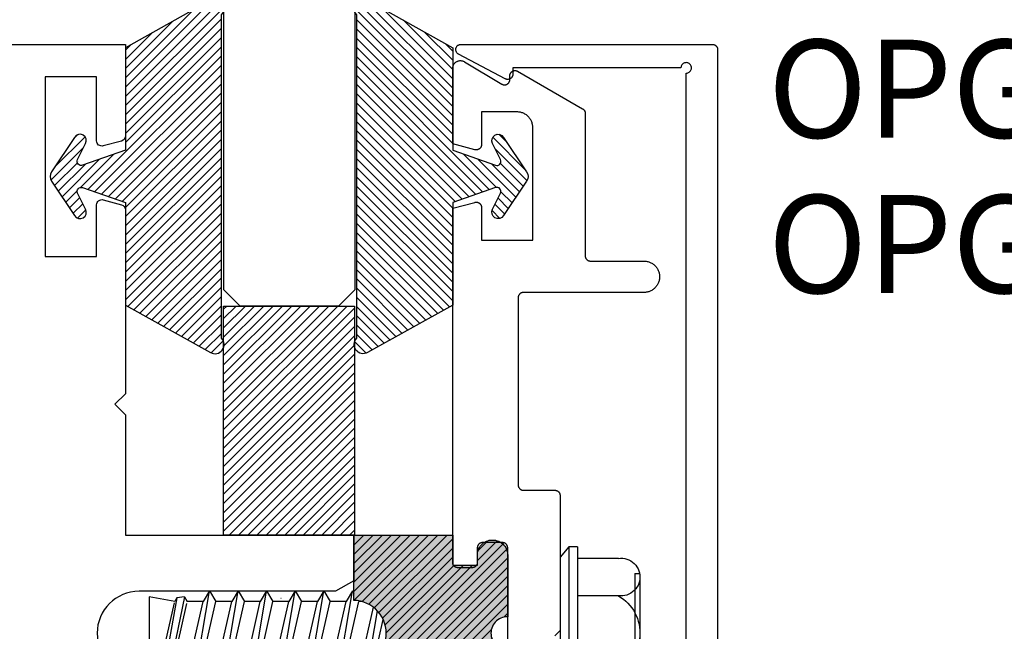
# Model space of a CAD drawing. Units: inches. Extents: x 0 to 154, y 0 to 43.
# Drawn here: x 9 to 11, y 29 to 30 of the extents above; entities that cross this region are included whole.
import ezdxf

# ---------------------------------------------------------------- set-up
doc = ezdxf.new("R2010")
doc.units = ezdxf.units.IN
doc.header["$LTSCALE"] = 0.5
doc.header["$MEASUREMENT"] = 0
for name, color, linetype in [('Arcadia-Profile', 6, 'Continuous'), ('Arcadia-Shade', 8, 'Continuous'), ('Arcadia-Text', 3, 'Continuous')]:
    doc.layers.add(name, color=color, linetype=linetype)
doc.styles.get("Standard").update_dxf_attribs({"font": 'ARIALN.TTF'})

# ---------------------------------------------------------------- blocks, each defined once
blk = doc.blocks.new('OPG1986IP')
at = {"layer": 'Arcadia-Profile', "lineweight": -3}
blk.add_hatch(color=256, dxfattribs=at).paths.add_polyline_path([(-0.4324, -0.014), (-0.4274, -0.0098), (-0.4219, -0.0063), (-0.4161, -0.0033), (-0.4101, -0.0009), (-0.4039, 0.0008), (-0.4039, 0.0008), (-0.3974, 0.0019), (-0.3909, 0.0023), (-0.3909, 0.1273), (-0.5799, 0.1273), (-0.5799, 0.0698), (-0.6269, 0.0698), (-0.6269, 0.0888), (-0.627, 0.0918), (-0.6275, 0.0948), (-0.6283, 0.0977), (-0.6294, 0.1006), (-0.6308, 0.1033), (-0.6324, 0.1058), (-0.6343, 0.1082), (-0.6365, 0.1103), (-0.6388, 0.1122), (-0.6414, 0.1139), (-0.6441, 0.1153), (-0.6469, 0.1163), (-0.6498, 0.1171), (-0.6528, 0.1176), (-0.6559, 0.1178), (-0.6589, 0.1176), (-0.6619, 0.1171), (-0.6648, 0.1163), (-0.6677, 0.1153), (-0.6704, 0.1139), (-0.6729, 0.1122), (-0.6753, 0.1103), (-0.6774, 0.1082), (-0.6793, 0.1058), (-0.681, 0.1033), (-0.6824, 0.1006), (-0.6835, 0.0977), (-0.6842, 0.0948), (-0.6847, 0.0918), (-0.6849, 0.0888), (-0.6849, -0.0292), (-0.6816, -0.0293), (-0.6783, -0.0297), (-0.6751, -0.0305), (-0.6719, -0.0316), (-0.669, -0.033), (-0.6661, -0.0348), (-0.6635, -0.0368), (-0.6612, -0.0391), (-0.659, -0.0417), (-0.6572, -0.0444), (-0.6557, -0.0474), (-0.6545, -0.0505), (-0.6536, -0.0537), (-0.6531, -0.0569), (-0.6529, -0.0602), (-0.6531, -0.0635), (-0.6536, -0.0668), (-0.6545, -0.07), (-0.6557, -0.0731), (-0.6572, -0.076), (-0.659, -0.0788), (-0.6612, -0.0813), (-0.6635, -0.0836), (-0.6661, -0.0857), (-0.669, -0.0874), (-0.6719, -0.0889), (-0.6751, -0.09), (-0.6783, -0.0907), (-0.6816, -0.0912), (-0.6849, -0.0912), (-0.6849, -0.2092), (-0.6847, -0.2123), (-0.6842, -0.2153), (-0.6835, -0.2182), (-0.6824, -0.221), (-0.681, -0.2237), (-0.6793, -0.2263), (-0.6774, -0.2286), (-0.6753, -0.2308), (-0.6729, -0.2327), (-0.6704, -0.2343), (-0.6677, -0.2357), (-0.6648, -0.2368), (-0.6619, -0.2376), (-0.6589, -0.2381), (-0.6559, -0.2382), (-0.6528, -0.2381), (-0.6498, -0.2376), (-0.6469, -0.2368), (-0.6441, -0.2357), (-0.6414, -0.2343), (-0.6388, -0.2327), (-0.6365, -0.2308), (-0.6343, -0.2286), (-0.6324, -0.2263), (-0.6308, -0.2237), (-0.6294, -0.221), (-0.6283, -0.2182), (-0.6275, -0.2153), (-0.627, -0.2123), (-0.6269, -0.2092), (-0.6269, -0.1902), (-0.5799, -0.1902), (-0.5799, -0.2469), (-0.579, -0.2477), (-0.3909, -0.2477), (-0.3909, -0.123), (-0.3912, -0.1227), (-0.3974, -0.1223), (-0.4038, -0.1213), (-0.4101, -0.1195), (-0.4161, -0.1172), (-0.4219, -0.1142), (-0.4284, -0.1099), (-0.4283, -0.1098), (-0.4324, -0.1065), (-0.437, -0.1019), (-0.4411, -0.0968), (-0.4446, -0.0913), (-0.4472, -0.0862), (-0.4472, -0.0863), (-0.4498, -0.0794), (-0.4515, -0.0732), (-0.4525, -0.0667), (-0.4529, -0.0602), (-0.4525, -0.0537), (-0.4515, -0.0473), (-0.4498, -0.041), (-0.4475, -0.0349), (-0.4446, -0.0291), (-0.4411, -0.0237), (-0.437, -0.0186)])
at = {"layer": 'Arcadia-Shade', "lineweight": -3}
h = blk.add_hatch(dxfattribs=at)
h.set_pattern_fill('ANSI31', color=256, scale=0.1, style=0)
h.set_pattern_definition([(45, (-30.979591, 80.587372), (-0.0088388348, 0.0088388348), [])])
h.paths.add_polyline_path([(-0.4324, -0.014), (-0.4274, -0.0098), (-0.4219, -0.0063), (-0.4161, -0.0033), (-0.4101, -0.0009), (-0.4039, 0.0008), (-0.4039, 0.0008), (-0.3974, 0.0019), (-0.3909, 0.0023), (-0.3909, 0.1273), (-0.5799, 0.1273), (-0.5799, 0.0698), (-0.6269, 0.0698), (-0.6269, 0.0888), (-0.627, 0.0918), (-0.6275, 0.0948), (-0.6283, 0.0977), (-0.6294, 0.1006), (-0.6308, 0.1033), (-0.6324, 0.1058), (-0.6343, 0.1082), (-0.6365, 0.1103), (-0.6388, 0.1122), (-0.6414, 0.1139), (-0.6441, 0.1153), (-0.6469, 0.1163), (-0.6498, 0.1171), (-0.6528, 0.1176), (-0.6559, 0.1178), (-0.6589, 0.1176), (-0.6619, 0.1171), (-0.6648, 0.1163), (-0.6677, 0.1153), (-0.6704, 0.1139), (-0.6729, 0.1122), (-0.6753, 0.1103), (-0.6774, 0.1082), (-0.6793, 0.1058), (-0.681, 0.1033), (-0.6824, 0.1006), (-0.6835, 0.0977), (-0.6842, 0.0948), (-0.6847, 0.0918), (-0.6849, 0.0888), (-0.6849, -0.0292), (-0.6816, -0.0293), (-0.6783, -0.0297), (-0.6751, -0.0305), (-0.6719, -0.0316), (-0.669, -0.033), (-0.6661, -0.0348), (-0.6635, -0.0368), (-0.6612, -0.0391), (-0.659, -0.0417), (-0.6572, -0.0444), (-0.6557, -0.0474), (-0.6545, -0.0505), (-0.6536, -0.0537), (-0.6531, -0.0569), (-0.6529, -0.0602), (-0.6531, -0.0635), (-0.6536, -0.0668), (-0.6545, -0.07), (-0.6557, -0.0731), (-0.6572, -0.076), (-0.659, -0.0788), (-0.6612, -0.0813), (-0.6635, -0.0836), (-0.6661, -0.0857), (-0.669, -0.0874), (-0.6719, -0.0889), (-0.6751, -0.09), (-0.6783, -0.0907), (-0.6816, -0.0912), (-0.6849, -0.0912), (-0.6849, -0.2092), (-0.6847, -0.2123), (-0.6842, -0.2153), (-0.6835, -0.2182), (-0.6824, -0.221), (-0.681, -0.2237), (-0.6793, -0.2263), (-0.6774, -0.2286), (-0.6753, -0.2308), (-0.6729, -0.2327), (-0.6704, -0.2343), (-0.6677, -0.2357), (-0.6648, -0.2368), (-0.6619, -0.2376), (-0.6589, -0.2381), (-0.6559, -0.2382), (-0.6528, -0.2381), (-0.6498, -0.2376), (-0.6469, -0.2368), (-0.6441, -0.2357), (-0.6414, -0.2343), (-0.6388, -0.2327), (-0.6365, -0.2308), (-0.6343, -0.2286), (-0.6324, -0.2263), (-0.6308, -0.2237), (-0.6294, -0.221), (-0.6283, -0.2182), (-0.6275, -0.2153), (-0.627, -0.2123), (-0.6269, -0.2092), (-0.6269, -0.1902), (-0.5799, -0.1902), (-0.5799, -0.2469), (-0.579, -0.2477), (-0.3909, -0.2477), (-0.3909, -0.123), (-0.3912, -0.1227), (-0.3974, -0.1223), (-0.4038, -0.1213), (-0.4101, -0.1195), (-0.4161, -0.1172), (-0.4219, -0.1142), (-0.4284, -0.1099), (-0.4283, -0.1098), (-0.4324, -0.1065), (-0.437, -0.1019), (-0.4411, -0.0968), (-0.4446, -0.0913), (-0.4472, -0.0862), (-0.4472, -0.0863), (-0.4498, -0.0794), (-0.4515, -0.0732), (-0.4525, -0.0667), (-0.4529, -0.0602), (-0.4525, -0.0537), (-0.4515, -0.0473), (-0.4498, -0.041), (-0.4475, -0.0349), (-0.4446, -0.0291), (-0.4411, -0.0237), (-0.437, -0.0186)])
at = {"layer": 'Arcadia-Profile'}
blk.add_lwpolyline([(-0.6269, -0.1902), (-0.6269, -0.2092), (-0.627, -0.2123), (-0.6275, -0.2153), (-0.6283, -0.2182), (-0.6294, -0.221), (-0.6308, -0.2237), (-0.6324, -0.2263), (-0.6343, -0.2286), (-0.6365, -0.2308), (-0.6388, -0.2327), (-0.6414, -0.2343), (-0.6441, -0.2357), (-0.6469, -0.2368), (-0.6498, -0.2376), (-0.6528, -0.2381), (-0.6559, -0.2382), (-0.6589, -0.2381), (-0.6619, -0.2376), (-0.6648, -0.2368), (-0.6677, -0.2357), (-0.6704, -0.2343), (-0.6729, -0.2327), (-0.6753, -0.2308), (-0.6774, -0.2286), (-0.6793, -0.2263), (-0.681, -0.2237), (-0.6824, -0.221), (-0.6835, -0.2182), (-0.6842, -0.2153), (-0.6847, -0.2123), (-0.6849, -0.2092), (-0.6849, -0.0912), (-0.6816, -0.0912), (-0.6783, -0.0907), (-0.6751, -0.09), (-0.6719, -0.0889), (-0.669, -0.0874), (-0.6661, -0.0857), (-0.6635, -0.0836), (-0.6612, -0.0813), (-0.659, -0.0788), (-0.6572, -0.076), (-0.6557, -0.0731), (-0.6545, -0.07), (-0.6536, -0.0668), (-0.6531, -0.0635), (-0.6529, -0.0602), (-0.6531, -0.0569), (-0.6536, -0.0537), (-0.6545, -0.0505), (-0.6557, -0.0474), (-0.6572, -0.0444), (-0.659, -0.0417), (-0.6612, -0.0391), (-0.6635, -0.0368), (-0.6661, -0.0348), (-0.669, -0.033), (-0.6719, -0.0316), (-0.6751, -0.0305), (-0.6783, -0.0297), (-0.6816, -0.0293), (-0.6849, -0.0292), (-0.6849, 0.0888), (-0.6847, 0.0918), (-0.6842, 0.0948), (-0.6835, 0.0977), (-0.6824, 0.1006), (-0.681, 0.1033), (-0.6793, 0.1058), (-0.6774, 0.1082), (-0.6753, 0.1103), (-0.6729, 0.1122), (-0.6704, 0.1139), (-0.6677, 0.1153), (-0.6648, 0.1163), (-0.6619, 0.1171), (-0.6589, 0.1176), (-0.6559, 0.1178), (-0.6528, 0.1176), (-0.6498, 0.1171), (-0.6469, 0.1163), (-0.6441, 0.1153), (-0.6414, 0.1139), (-0.6388, 0.1122), (-0.6365, 0.1103), (-0.6343, 0.1082), (-0.6324, 0.1058), (-0.6308, 0.1033), (-0.6294, 0.1006), (-0.6283, 0.0977), (-0.6275, 0.0948), (-0.627, 0.0918), (-0.6269, 0.0888), (-0.6269, 0.0698), (-0.5799, 0.0698), (-0.5799, 0.1273), (-0.3909, 0.1273), (-0.3909, 0.0023), (-0.3974, 0.0019), (-0.4038, 0.0008), (-0.4101, -0.0009), (-0.4161, -0.0033), (-0.4219, -0.0063), (-0.4274, -0.0098), (-0.4324, -0.014), (-0.437, -0.0186), (-0.4411, -0.0237), (-0.4446, -0.0291), (-0.4475, -0.0349), (-0.4498, -0.041), (-0.4515, -0.0473), (-0.4525, -0.0537), (-0.4529, -0.0602), (-0.4525, -0.0667), (-0.4515, -0.0732), (-0.4498, -0.0794), (-0.4475, -0.0855), (-0.4446, -0.0913), (-0.4411, -0.0968), (-0.437, -0.1019), (-0.4324, -0.1065), (-0.4274, -0.1106), (-0.4219, -0.1142), (-0.4161, -0.1172), (-0.4101, -0.1195), (-0.4038, -0.1213), (-0.3974, -0.1223), (-0.3909, -0.1227), (-0.3909, -0.2477), (-0.5799, -0.2477), (-0.5799, -0.1902)], close=True, dxfattribs=at)
blk.add_lwpolyline([(-0.6269, -0.1902), (-0.6269, -0.2092), (-0.627, -0.2123), (-0.6275, -0.2153), (-0.6283, -0.2182), (-0.6294, -0.221), (-0.6308, -0.2237), (-0.6324, -0.2263), (-0.6343, -0.2286), (-0.6365, -0.2308), (-0.6388, -0.2327), (-0.6414, -0.2343), (-0.6441, -0.2357), (-0.6469, -0.2368), (-0.6498, -0.2376), (-0.6528, -0.2381), (-0.6559, -0.2382), (-0.6589, -0.2381), (-0.6619, -0.2376), (-0.6648, -0.2368), (-0.6677, -0.2357), (-0.6704, -0.2343), (-0.6729, -0.2327), (-0.6753, -0.2308), (-0.6774, -0.2286), (-0.6793, -0.2263), (-0.681, -0.2237), (-0.6824, -0.221), (-0.6835, -0.2182), (-0.6842, -0.2153), (-0.6847, -0.2123), (-0.6849, -0.2092), (-0.6849, -0.0912), (-0.6816, -0.0912), (-0.6783, -0.0907), (-0.6751, -0.09), (-0.6719, -0.0889), (-0.669, -0.0874), (-0.6661, -0.0857), (-0.6635, -0.0836), (-0.6612, -0.0813), (-0.659, -0.0788), (-0.6572, -0.076), (-0.6557, -0.0731), (-0.6545, -0.07), (-0.6536, -0.0668), (-0.6531, -0.0635), (-0.6529, -0.0602), (-0.6531, -0.0569), (-0.6536, -0.0537), (-0.6545, -0.0505), (-0.6557, -0.0474), (-0.6572, -0.0444), (-0.659, -0.0417), (-0.6612, -0.0391), (-0.6635, -0.0368), (-0.6661, -0.0348), (-0.669, -0.033), (-0.6719, -0.0316), (-0.6751, -0.0305), (-0.6783, -0.0297), (-0.6816, -0.0293), (-0.6849, -0.0292), (-0.6849, 0.0888), (-0.6847, 0.0918), (-0.6842, 0.0948), (-0.6835, 0.0977), (-0.6824, 0.1006), (-0.681, 0.1033), (-0.6793, 0.1058), (-0.6774, 0.1082), (-0.6753, 0.1103), (-0.6729, 0.1122), (-0.6704, 0.1139), (-0.6677, 0.1153), (-0.6648, 0.1163), (-0.6619, 0.1171), (-0.6589, 0.1176), (-0.6559, 0.1178), (-0.6528, 0.1176), (-0.6498, 0.1171), (-0.6469, 0.1163), (-0.6441, 0.1153), (-0.6414, 0.1139), (-0.6388, 0.1122), (-0.6365, 0.1103), (-0.6343, 0.1082), (-0.6324, 0.1058), (-0.6308, 0.1033), (-0.6294, 0.1006), (-0.6283, 0.0977), (-0.6275, 0.0948), (-0.627, 0.0918), (-0.6269, 0.0888), (-0.6269, 0.0698), (-0.5799, 0.0698), (-0.5799, 0.1273), (-0.3909, 0.1273), (-0.3909, 0.0023), (-0.3974, 0.0019), (-0.4038, 0.0008), (-0.4101, -0.0009), (-0.4161, -0.0033), (-0.4219, -0.0063), (-0.4274, -0.0098), (-0.4324, -0.014), (-0.437, -0.0186), (-0.4411, -0.0237), (-0.4446, -0.0291), (-0.4475, -0.0349), (-0.4498, -0.041), (-0.4515, -0.0473), (-0.4525, -0.0537), (-0.4529, -0.0602), (-0.4525, -0.0667), (-0.4515, -0.0732), (-0.4498, -0.0794), (-0.4475, -0.0855), (-0.4446, -0.0913), (-0.4411, -0.0968), (-0.437, -0.1019), (-0.4324, -0.1065), (-0.4274, -0.1106), (-0.4219, -0.1142), (-0.4161, -0.1172), (-0.4101, -0.1195), (-0.4038, -0.1213), (-0.3974, -0.1223), (-0.3909, -0.1227), (-0.3909, -0.2477), (-0.5799, -0.2477), (-0.5799, -0.1902)], close=True, dxfattribs=at)
at = {"layer": 'Arcadia-Profile', "extrusion": (0, -1.22461e-16, -1)}
for points in [[(0.818, -0.2252), (0.818, 0.1048)], [(0.818, 0.1048), (0.8015, 0.1048)], [(0.818, -0.2252), (0.818, 0.1048)], [(0.818, 0.1048), (0.8015, 0.1048)], [(0.8015, -0.2252), (0.8015, 0.1048)], [(0.8015, 0.1048), (0.785, 0.0851)], [(0.8015, -0.2252), (0.8015, 0.1048)], [(0.8015, 0.1048), (0.785, 0.0851)], [(0.8964, 0.0112), (0.9005, 0.0109), (0.9046, 0.011), (0.9086, 0.0116), (0.9126, 0.0127), (0.9164, 0.0142), (0.9201, 0.0161), (0.9235, 0.0184), (0.9266, 0.0211), (0.9293, 0.0241), (0.9317, 0.0275), (0.9338, 0.0311), (0.9354, 0.0348), (0.9365, 0.0388), (0.9372, 0.0428), (0.9375, 0.0469), (0.9372, 0.051), (0.9365, 0.0551), (0.9354, 0.059), (0.9338, 0.0628), (0.9317, 0.0664), (0.9293, 0.0697), (0.9266, 0.0728), (0.9235, 0.0755), (0.9201, 0.0778), (0.9164, 0.0797), (0.9126, 0.0812), (0.9086, 0.0823), (0.9046, 0.0829), (0.9005, 0.083), (0.8964, 0.0827)], [(0.8964, 0.0112), (0.9005, 0.0109), (0.9046, 0.011), (0.9086, 0.0116), (0.9126, 0.0127), (0.9164, 0.0142), (0.9201, 0.0161), (0.9235, 0.0184), (0.9266, 0.0211), (0.9293, 0.0241), (0.9317, 0.0275), (0.9338, 0.0311), (0.9354, 0.0348), (0.9365, 0.0388), (0.9372, 0.0428), (0.9375, 0.0469), (0.9372, 0.051), (0.9365, 0.0551), (0.9354, 0.059), (0.9338, 0.0628), (0.9317, 0.0664), (0.9293, 0.0697), (0.9266, 0.0728), (0.9235, 0.0755), (0.9201, 0.0778), (0.9164, 0.0797), (0.9126, 0.0812), (0.9086, 0.0823), (0.9046, 0.0829), (0.9005, 0.083), (0.8964, 0.0827)], [(0.8964, 0.0827), (0.818, 0.0827)], [(0.8964, 0.0827), (0.818, 0.0827)], [(0.785, -0.2056), (0.785, 0.0851)], [(0.785, -0.2056), (0.785, 0.0851)], [(0.9276, 0.0536), (0.9375, 0.0536)], [(0.9276, 0.0536), (0.9375, 0.0536)], [(0.9375, -0.1674), (0.9375, 0.0469)], [(0.9375, -0.1674), (0.9375, 0.0469)], [(0.9276, -0.1741), (0.9276, 0.0536)], [(0.9276, -0.1741), (0.9276, 0.0536)], [(0.361, 0.0209), (0.3883, -0.1414)], [(0.361, 0.0209), (0.3883, -0.1414)], [(0.361, 0.0209), (0.3731, 0)], [(0.361, 0.0209), (0.3731, 0)], [(0.361, 0.0209), (0.3489, 0)], [(0.361, 0.0209), (0.3489, 0)], [(0.3065, 0.0209), (0.3337, -0.1414)], [(0.3065, 0.0209), (0.3337, -0.1414)], [(0.3065, 0.0209), (0.3186, 0)], [(0.3065, 0.0209), (0.3186, 0)], [(0.3065, 0.0209), (0.2944, 0)], [(0.3065, 0.0209), (0.2944, 0)], [(0.2519, 0.0209), (0.2792, -0.1414)], [(0.2519, 0.0209), (0.2792, -0.1414)], [(0.2519, 0.0209), (0.264, 0)], [(0.2519, 0.0209), (0.264, 0)], [(0.2519, 0.0209), (0.2398, 0)], [(0.2519, 0.0209), (0.2398, 0)], [(0.1973, 0.0209), (0.2246, -0.1414)], [(0.1973, 0.0209), (0.2246, -0.1414)], [(0.1973, 0.0209), (0.2094, 0)], [(0.1973, 0.0209), (0.2094, 0)], [(0.1973, 0.0209), (0.1853, 0)], [(0.1973, 0.0209), (0.1853, 0)], [(0.1428, 0.0209), (0.1701, -0.1414)], [(0.1428, 0.0209), (0.1701, -0.1414)], [(0.1428, 0.0209), (0.1549, 0)], [(0.1428, 0.0209), (0.1549, 0)], [(0.1428, 0.0209), (0.1307, 0)], [(0.1428, 0.0209), (0.1307, 0)], [(0.0882, 0.0209), (0.1155, -0.1414)], [(0.0882, 0.0209), (0.1155, -0.1414)], [(0.0882, 0.0209), (0.1003, 0)], [(0.0882, 0.0209), (0.1003, 0)], [(0.0882, 0.0209), (0.0761, 0)], [(0.0882, 0.0209), (0.0761, 0)], [(0.8964, -0.1317), (0.9012, -0.1286), (0.9059, -0.1252), (0.9103, -0.1215), (0.9144, -0.1175), (0.9182, -0.1132), (0.9218, -0.1087), (0.925, -0.1039), (0.9278, -0.0989), (0.9304, -0.0937), (0.9325, -0.0884), (0.9343, -0.0829), (0.9357, -0.0774), (0.9367, -0.0717), (0.9373, -0.066), (0.9375, -0.0602), (0.9373, -0.0545), (0.9367, -0.0488), (0.9357, -0.0431), (0.9343, -0.0375), (0.9325, -0.032), (0.9304, -0.0267), (0.9278, -0.0215), (0.925, -0.0166), (0.9218, -0.0118), (0.9182, -0.0072), (0.9144, -0.003), (0.9103, 0.001), (0.9059, 0.0048), (0.9012, 0.0082), (0.8964, 0.0112)], [(0.8964, -0.1317), (0.9012, -0.1286), (0.9059, -0.1252), (0.9103, -0.1215), (0.9144, -0.1175), (0.9182, -0.1132), (0.9218, -0.1087), (0.925, -0.1039), (0.9278, -0.0989), (0.9304, -0.0937), (0.9325, -0.0884), (0.9343, -0.0829), (0.9357, -0.0774), (0.9367, -0.0717), (0.9373, -0.066), (0.9375, -0.0602), (0.9373, -0.0545), (0.9367, -0.0488), (0.9357, -0.0431), (0.9343, -0.0375), (0.9325, -0.032), (0.9304, -0.0267), (0.9278, -0.0215), (0.925, -0.0166), (0.9218, -0.0118), (0.9182, -0.0072), (0.9144, -0.003), (0.9103, 0.001), (0.9059, 0.0048), (0.9012, 0.0082), (0.8964, 0.0112)], [(0.8964, 0.0112), (0.818, 0.0112)], [(0.8964, 0.0112), (0.818, 0.0112)], [(0.4035, 0), (0.4284, -0.1099)], [(0.4035, 0), (0.4284, -0.1099)], [(0.4039, 0.0008), (0.4035, 0)], [(0.4039, 0.0008), (0.4035, 0)], [(0.4035, 0), (0.3731, 0)], [(0.4035, 0), (0.3731, 0)], [(0.3731, 0), (0.4004, -0.1205)], [(0.3731, 0), (0.4004, -0.1205)], [(0.3489, 0), (0.3762, -0.1205)], [(0.3489, 0), (0.3762, -0.1205)], [(0.3489, 0), (0.3186, 0)], [(0.3489, 0), (0.3186, 0)], [(0.3186, 0), (0.3458, -0.1205)], [(0.3186, 0), (0.3458, -0.1205)], [(0.2944, 0), (0.3216, -0.1205)], [(0.2944, 0), (0.3216, -0.1205)], [(0.2944, 0), (0.264, 0)], [(0.2944, 0), (0.264, 0)], [(0.264, 0), (0.2913, -0.1205)], [(0.264, 0), (0.2913, -0.1205)], [(0.2398, 0), (0.2671, -0.1205)], [(0.2398, 0), (0.2671, -0.1205)], [(0.2398, 0), (0.2094, 0)], [(0.2398, 0), (0.2094, 0)], [(0.2094, 0), (0.2367, -0.1205)], [(0.2094, 0), (0.2367, -0.1205)], [(0.1853, 0), (0.2125, -0.1205)], [(0.1853, 0), (0.2125, -0.1205)], [(0.1853, 0), (0.1549, 0)], [(0.1853, 0), (0.1549, 0)], [(0.1549, 0), (0.1822, -0.1205)], [(0.1549, 0), (0.1822, -0.1205)], [(0.1307, 0), (0.158, -0.1205)], [(0.1307, 0), (0.158, -0.1205)], [(0.1307, 0), (0.1003, 0)], [(0.1307, 0), (0.1003, 0)], [(0.1003, 0), (0.1276, -0.1205)], [(0.1003, 0), (0.1276, -0.1205)], [(0.0761, 0), (0.1034, -0.1205)], [(0.0761, 0), (0.1034, -0.1205)], [(0.0761, 0), (0.0458, 0)], [(0.0761, 0), (0.0458, 0)], [(0.0676, -0.1298), (0.0385, 0.0127)], [(0.0676, -0.1298), (0.0385, 0.0127)], [(0.0531, -0.1278), (0.0281, 0.0112)], [(0.0531, -0.1278), (0.0281, 0.0112)], [(0.0216, 0), (0.0484, -0.1183)], [(0.0216, 0), (0.0484, -0.1183)], [(0.0385, 0.0127), (0.0458, 0)], [(0.0385, 0.0127), (0.0458, 0)], [(0.0385, 0.0127), (0.0281, 0.0112)], [(0.0385, 0.0127), (0.0281, 0.0112)], [(0.0281, 0.0112), (0.0216, 0)], [(0.0281, 0.0112), (0.0216, 0)], [(0.0216, 0), (0, 0)], [(0.0216, 0), (0, 0)], [(0, -0.1297), (0, 0)], [(0, -0.1297), (0, 0)], [(0.4304, -0.0123), (0.4472, -0.0863)], [(0.4304, -0.0123), (0.4472, -0.0863)], [(0.42, -0.0052), (0.4363, -0.1026)], [(0.42, -0.0052), (0.4363, -0.1026)], [(0.0458, 0), (0.0722, -0.1168)], [(0.0458, 0), (0.0722, -0.1168)], [(0.8964, -0.2031), (0.9005, -0.2035), (0.9046, -0.2033), (0.9086, -0.2027), (0.9126, -0.2017), (0.9164, -0.2002), (0.9201, -0.1983), (0.9235, -0.1959), (0.9266, -0.1932), (0.9293, -0.1902), (0.9317, -0.1869), (0.9338, -0.1833), (0.9354, -0.1795), (0.9365, -0.1756), (0.9372, -0.1715), (0.9375, -0.1674), (0.9372, -0.1633), (0.9365, -0.1592), (0.9354, -0.1553), (0.9338, -0.1515), (0.9317, -0.1479), (0.9293, -0.1446), (0.9266, -0.1416), (0.9235, -0.1389), (0.9201, -0.1365), (0.9164, -0.1346), (0.9126, -0.1331), (0.9086, -0.1321), (0.9046, -0.1315), (0.9005, -0.1313), (0.8964, -0.1317)], [(0.8964, -0.2031), (0.9005, -0.2035), (0.9046, -0.2033), (0.9086, -0.2027), (0.9126, -0.2017), (0.9164, -0.2002), (0.9201, -0.1983), (0.9235, -0.1959), (0.9266, -0.1932), (0.9293, -0.1902), (0.9317, -0.1869), (0.9338, -0.1833), (0.9354, -0.1795), (0.9365, -0.1756), (0.9372, -0.1715), (0.9375, -0.1674), (0.9372, -0.1633), (0.9365, -0.1592), (0.9354, -0.1553), (0.9338, -0.1515), (0.9317, -0.1479), (0.9293, -0.1446), (0.9266, -0.1416), (0.9235, -0.1389), (0.9201, -0.1365), (0.9164, -0.1346), (0.9126, -0.1331), (0.9086, -0.1321), (0.9046, -0.1315), (0.9005, -0.1313), (0.8964, -0.1317)], [(0.4071, -0.1205), (0.4004, -0.1205)], [(0.4071, -0.1205), (0.4004, -0.1205)], [(0.3911, -0.1227), (0.3909, -0.123)], [(0.3911, -0.1227), (0.3909, -0.123)], [(0.3883, -0.1414), (0.3762, -0.1205)], [(0.3883, -0.1414), (0.3762, -0.1205)], [(0.3762, -0.1205), (0.3458, -0.1205)], [(0.3762, -0.1205), (0.3458, -0.1205)], [(0.3337, -0.1414), (0.3458, -0.1205)], [(0.3337, -0.1414), (0.3458, -0.1205)], [(0.3337, -0.1414), (0.3216, -0.1205)], [(0.3337, -0.1414), (0.3216, -0.1205)], [(0.3216, -0.1205), (0.2913, -0.1205)], [(0.3216, -0.1205), (0.2913, -0.1205)], [(0.2792, -0.1414), (0.2913, -0.1205)], [(0.2792, -0.1414), (0.2913, -0.1205)], [(0.2792, -0.1414), (0.2671, -0.1205)], [(0.2792, -0.1414), (0.2671, -0.1205)], [(0.2671, -0.1205), (0.2367, -0.1205)], [(0.2671, -0.1205), (0.2367, -0.1205)], [(0.2521, -0.1266), (0.2519, -0.1266)], [(0.2521, -0.1266), (0.2519, -0.1266)], [(0.2246, -0.1414), (0.2367, -0.1205)], [(0.2246, -0.1414), (0.2367, -0.1205)], [(0.2246, -0.1414), (0.2125, -0.1205)], [(0.2246, -0.1414), (0.2125, -0.1205)], [(0.2125, -0.1205), (0.1822, -0.1205)], [(0.2125, -0.1205), (0.1822, -0.1205)], [(0.1701, -0.1414), (0.1822, -0.1205)], [(0.1701, -0.1414), (0.1822, -0.1205)], [(0.1701, -0.1414), (0.158, -0.1205)], [(0.1701, -0.1414), (0.158, -0.1205)], [(0.158, -0.1205), (0.1276, -0.1205)], [(0.158, -0.1205), (0.1276, -0.1205)], [(0.1155, -0.1414), (0.1276, -0.1205)], [(0.1155, -0.1414), (0.1276, -0.1205)], [(0.1155, -0.1414), (0.1034, -0.1205)], [(0.1155, -0.1414), (0.1034, -0.1205)], [(0.1034, -0.1205), (0.0731, -0.1205)], [(0.1034, -0.1205), (0.0731, -0.1205)], [(0.0676, -0.1298), (0.0731, -0.1205)], [(0.0676, -0.1298), (0.0731, -0.1205)], [(0.0676, -0.1298), (0.0729, -0.1207)], [(0.0676, -0.1298), (0.0729, -0.1207)], [(0.0676, -0.1298), (0.0531, -0.1278)], [(0.0676, -0.1298), (0.0531, -0.1278)], [(0.0531, -0.1278), (0.049, -0.1206)], [(0.0531, -0.1278), (0.049, -0.1206)], [(0.049, -0.1206), (0, -0.1297)], [(0.049, -0.1206), (0, -0.1297)], [(0.8964, -0.1317), (0.818, -0.1317)], [(0.8964, -0.1317), (0.818, -0.1317)], [(0.3883, -0.1414), (0.3909, -0.1369)], [(0.3883, -0.1414), (0.3909, -0.1369)], [(0.9276, -0.1741), (0.9375, -0.1741)], [(0.9276, -0.1741), (0.9375, -0.1741)], [(0.8964, -0.2031), (0.818, -0.2031)], [(0.8964, -0.2031), (0.818, -0.2031)], [(0.8015, -0.2252), (0.785, -0.2056)], [(0.8015, -0.2252), (0.785, -0.2056)], [(0.818, -0.2252), (0.8015, -0.2252)], [(0.818, -0.2252), (0.8015, -0.2252)]]:
    blk.add_lwpolyline(points, dxfattribs=at)
at = {"layer": 'Arcadia-Profile'}
blk.add_lwpolyline([(-0.5799, -0.2469), (-0.579, -0.2477)], dxfattribs=at)
blk.add_lwpolyline([(-0.5799, -0.2469), (-0.579, -0.2477)], dxfattribs=at)
blk = doc.blocks.new('OPG1985')
at = {"layer": 'Arcadia-Shade'}
h = blk.add_hatch(dxfattribs=at)
h.set_pattern_fill('ANSI31', color=256, scale=0.1, style=0)
edge = h.paths.add_edge_path()
edge.add_line((0.2776, 0.282), (0.2625, 0.2514))
edge.add_arc((0.2728, 0.2454), 0.012, 149.9342, 329.9342)
edge.add_line((0.2832, 0.2394), (0.3274, 0.3054))
edge.add_arc((0.3144, 0.3141), 0.0156, 326.1593, 393.8407)
edge.add_line((0.3274, 0.3228), (0.2832, 0.3888))
edge.add_arc((0.2728, 0.3828), 0.012, 30.066, 210.066)
edge.add_line((0.2625, 0.3768), (0.2776, 0.3462))
edge.add_arc((0.2706, 0.3427), 0.00781, -109.3531, 26.2913, ccw=False)
edge.add_line((0.268, 0.3354), (0.1862, 0.3641))
edge.add_line((0.1862, 0.3641), (0.1862, 0.5601))
edge.add_line((0.1862, 0.5601), (0.0237, 0.6506))
edge.add_arc((0.0152, 0.6355), 0.0174, 60.8849, 225.4024)
edge.add_line((0.003, 0.6231), (0.003, 0.0051))
edge.add_arc((0.0152, -0.0073), 0.0174, 134.5976, 299.1151)
edge.add_line((0.0237, -0.0225), (0.1862, 0.0681))
edge.add_line((0.1862, 0.0681), (0.1862, 0.2641))
edge.add_line((0.1862, 0.2641), (0.268, 0.2928))
edge.add_arc((0.2706, 0.2854), 0.00781, -26.2913, 109.3532, ccw=False)
at = {"layer": 'Arcadia-Profile'}
blk.add_lwpolyline([(0.2776, 0.282), (0.2625, 0.2514, 1), (0.2832, 0.2394), (0.3274, 0.3054, 0.304211), (0.3274, 0.3228), (0.2832, 0.3888, 1), (0.2625, 0.3768), (0.2776, 0.3462, -0.672253), (0.268, 0.3354), (0.1862, 0.3641), (0.1862, 0.5601), (0.0237, 0.6506, 0.873259), (0.003, 0.6231), (0.003, 0.0051, 0.873259), (0.0237, -0.0225), (0.1862, 0.0681), (0.1862, 0.2641), (0.268, 0.2928, -0.672254)], format="xyb", close=True, dxfattribs=at)
blk = doc.blocks.new('*U24')
at = {"layer": 'Arcadia-Profile'}
for p, q in [((0, 0.0312), (0, 1.1697)), ((0.25, 1.1697), (0.25, 0.0312)), ((0.0312, 0), (0, 0.0312)), ((0.25, 0.0312), (0.2188, 0)), ((0.2188, 0), (0.0312, 0))]:
    blk.add_line(p, q, dxfattribs=at)
blk = doc.blocks.new('*U23')
at = {"layer": 'Arcadia-Shade', "lineweight": -3}
h = blk.add_hatch(dxfattribs=at)
h.set_pattern_fill('ANSI31', color=256, scale=0.1, style=0)
h.set_pattern_definition([(45, (-123.72779, -543.177079), (-0.00883883476, 0.00883883476), [])])
h.paths.add_polyline_path([(0, 0.4375), (0.25, 0.4375), (0.25, 0), (0, 0)])
at = {"layer": 'Arcadia-Profile', "lineweight": -3}
blk.add_lwpolyline([(0, 0.4375), (0.25, 0.4375), (0.25, 0), (0, 0)], close=True, dxfattribs=at)

msp = doc.modelspace()

# ---------------------------------------------------------------- linework, layer by layer
at = {"layer": 'Arcadia-Profile'}
msp.add_lwpolyline([(4.18888, 30.32577), (9.31388, 30.32577), (9.31388, 30.15089, -0.3394543), (9.30647, 30.14123), (9.27147, 30.13185, -0.4931454), (9.25888, 30.14151), (9.25888, 30.26377), (9.16088, 30.26377), (9.16088, 29.92077), (9.25888, 29.92077), (9.25888, 30.01925, -0.4931454), (9.27147, 30.02891), (9.30647, 30.01953, -0.3394543), (9.31388, 30.00987), (9.31388, 29.65827), (9.29388, 29.63827), (9.31388, 29.61827), (9.31388, 29.38827), (9.74988, 29.38827), (9.74988, 29.30077), (9.71524, 29.28077), (9.33988, 29.28077, 1), (9.33988, 29.12077)], format="xyb", dxfattribs=at)
for points in [[(10.38478, 28.13096), (10.38478, 30.27096), (10.38634, 30.27109), (10.38787, 30.27145), (10.38932, 30.27205), (10.39066, 30.27287), (10.39185, 30.27389), (10.39287, 30.27508), (10.39369, 30.27642), (10.39429, 30.27787), (10.39466, 30.2794), (10.39478, 30.28096), (10.39466, 30.28253), (10.39429, 30.28405), (10.39369, 30.2855), (10.39287, 30.28684), (10.39185, 30.28803), (10.39066, 30.28905), (10.38932, 30.28987), (10.38787, 30.29047), (10.38634, 30.29084), (10.38478, 30.29096), (10.38322, 30.29084), (10.38169, 30.29047), (10.38024, 30.28987), (10.3789, 30.28905), (10.37771, 30.28803), (10.37669, 30.28684), (10.37587, 30.2855), (10.37527, 30.28405), (10.3749, 30.28253), (10.37478, 30.28096), (10.05378, 30.28096), (10.05378, 30.26896), (10.05376, 30.26828), (10.05369, 30.2676), (10.05357, 30.26692), (10.05341, 30.26625), (10.0532, 30.2656), (10.05295, 30.26496), (10.05265, 30.26435), (10.05231, 30.26375), (10.05194, 30.26318), (10.05152, 30.26263), (10.05107, 30.26212), (10.05058, 30.26163), (10.05006, 30.26118), (10.04952, 30.26077), (10.04894, 30.2604), (10.04834, 30.26006), (10.04772, 30.25977), (10.04708, 30.25952), (10.04643, 30.25932), (10.04576, 30.25916), (10.04509, 30.25905), (10.04441, 30.25898), (10.04372, 30.25896), (10.04304, 30.25899), (10.04235, 30.25906), (10.04168, 30.25919), (10.04101, 30.25935), (10.04036, 30.25956), (10.03973, 30.25982), (10.03911, 30.26012), (9.95011, 30.30712), (9.94935, 30.30757), (9.94863, 30.30808), (9.94795, 30.30866), (9.94733, 30.30929), (9.94677, 30.30997), (9.94627, 30.3107), (9.94584, 30.31148), (9.94548, 30.31228), (9.94519, 30.31312), (9.94498, 30.31398), (9.94484, 30.31485), (9.94478, 30.31574), (9.9448, 30.31662), (9.9449, 30.3175), (9.94507, 30.31837), (9.94532, 30.31922), (9.94565, 30.32004), (9.94605, 30.32083), (9.94651, 30.32158), (9.94704, 30.32229), (9.94763, 30.32295), (9.94828, 30.32356), (9.94897, 30.3241), (9.94972, 30.32458), (9.9505, 30.325), (9.95131, 30.32534), (9.95216, 30.32561), (9.95302, 30.32581), (9.9539, 30.32592), (9.95478, 30.32596), (10.43478, 30.32596), (10.4353, 30.32595), (10.43583, 30.32591), (10.43634, 30.32584), (10.43686, 30.32574), (10.43737, 30.32562), (10.43787, 30.32547), (10.43836, 30.3253), (10.43885, 30.3251), (10.43932, 30.32487), (10.43978, 30.32462), (10.44023, 30.32435), (10.44066, 30.32405), (10.44107, 30.32373), (10.44147, 30.32339), (10.44185, 30.32303), (10.44221, 30.32265), (10.44255, 30.32226), (10.44287, 30.32184), (10.44317, 30.32141), (10.44344, 30.32096), (10.44369, 30.3205), (10.44392, 30.32003), (10.44412, 30.31955), (10.44429, 30.31905), (10.44444, 30.31855), (10.44456, 30.31804), (10.44466, 30.31753), (10.44473, 30.31701), (10.44477, 30.31649), (10.44478, 30.31596), (10.44478, 28.08596)], [(10.04388, 29.02783), (10.04388, 29.36383), (10.04387, 29.36435), (10.04383, 29.36488), (10.04376, 29.36539), (10.04367, 29.36591), (10.04354, 29.36642), (10.0434, 29.36692), (10.04322, 29.36741), (10.04302, 29.3679), (10.04279, 29.36837), (10.04255, 29.36883), (10.04227, 29.36928), (10.04198, 29.36971), (10.04166, 29.37012), (10.04132, 29.37052), (10.04096, 29.3709), (10.04058, 29.37126), (10.04018, 29.3716), (10.03976, 29.37192), (10.03933, 29.37222), (10.03888, 29.37249), (10.03842, 29.37274), (10.03795, 29.37297), (10.03747, 29.37317), (10.03698, 29.37334), (10.03647, 29.37349), (10.03596, 29.37361), (10.03545, 29.37371), (10.03493, 29.37378), (10.03441, 29.37382), (10.03388, 29.37383), (9.99588, 29.37383), (9.99536, 29.37382), (9.99484, 29.37378), (9.99432, 29.37371), (9.99381, 29.37361), (9.9933, 29.37349), (9.99279, 29.37334), (9.9923, 29.37317), (9.99182, 29.37297), (9.99134, 29.37274), (9.99088, 29.37249), (9.99044, 29.37222), (9.99001, 29.37192), (9.98959, 29.3716), (9.98919, 29.37126), (9.98881, 29.3709), (9.98845, 29.37052), (9.98811, 29.37012), (9.98779, 29.36971), (9.9875, 29.36928), (9.98722, 29.36883), (9.98697, 29.36837), (9.98675, 29.3679), (9.98655, 29.36741), (9.98637, 29.36692), (9.98623, 29.36642), (9.9861, 29.36591), (9.98601, 29.36539), (9.98594, 29.36488), (9.9859, 29.36435), (9.98588, 29.36383), (9.98588, 29.33583), (9.98587, 29.33531), (9.98583, 29.33478), (9.98576, 29.33427), (9.98567, 29.33375), (9.98554, 29.33324), (9.9854, 29.33274), (9.98522, 29.33225), (9.98502, 29.33176), (9.98479, 29.33129), (9.98455, 29.33083), (9.98427, 29.33038), (9.98398, 29.32995), (9.98366, 29.32954), (9.98332, 29.32914), (9.98296, 29.32876), (9.98258, 29.3284), (9.98218, 29.32806), (9.98176, 29.32774), (9.98133, 29.32744), (9.98088, 29.32717), (9.98042, 29.32692), (9.97995, 29.32669), (9.97947, 29.32649), (9.97898, 29.32632), (9.97847, 29.32617), (9.97796, 29.32605), (9.97745, 29.32595), (9.97693, 29.32588), (9.97641, 29.32584), (9.97588, 29.32583), (9.94888, 29.32583), (9.94836, 29.32584), (9.94784, 29.32588), (9.94732, 29.32595), (9.94681, 29.32605), (9.9463, 29.32617), (9.94579, 29.32632), (9.9453, 29.32649), (9.94482, 29.32669), (9.94434, 29.32692), (9.94388, 29.32717), (9.94344, 29.32744), (9.94301, 29.32774), (9.94259, 29.32806), (9.94219, 29.3284), (9.94181, 29.32876), (9.94145, 29.32914), (9.94111, 29.32954), (9.94079, 29.32995), (9.9405, 29.33038), (9.94022, 29.33083), (9.93997, 29.33129), (9.93975, 29.33176), (9.93955, 29.33225), (9.93937, 29.33274), (9.93923, 29.33324), (9.9391, 29.33375), (9.93901, 29.33427), (9.93894, 29.33478), (9.9389, 29.33531), (9.93888, 29.33583), (9.93888, 30.01263), (9.9813, 30.02399), (9.98189, 30.02413), (9.98249, 30.02423), (9.9831, 30.0243), (9.98371, 30.02433), (9.98432, 30.02432), (9.98493, 30.02428), (9.98554, 30.02419), (9.98613, 30.02407), (9.98673, 30.02392), (9.98731, 30.02373), (9.98787, 30.0235), (9.98842, 30.02324), (9.98896, 30.02295), (9.98948, 30.02262), (9.98997, 30.02226), (9.99045, 30.02188), (9.99089, 30.02146), (9.99132, 30.02102), (9.99171, 30.02056), (9.99208, 30.02007), (9.99241, 30.01956), (9.99271, 30.01902), (9.99298, 30.01848), (9.99322, 30.01791), (9.99342, 30.01734), (9.99359, 30.01675), (9.99372, 30.01615), (9.99381, 30.01555), (9.99387, 30.01494), (9.99388, 30.01433), (9.99388, 29.95183), (10.09188, 29.95183), (10.09188, 30.16683), (10.09184, 30.1684), (10.09172, 30.16997), (10.09152, 30.17152), (10.09123, 30.17307), (10.09086, 30.17459), (10.09042, 30.1761), (10.08989, 30.17758), (10.08929, 30.17903), (10.08862, 30.18045), (10.08787, 30.18183), (10.08704, 30.18317), (10.08616, 30.18446), (10.0852, 30.18571), (10.08418, 30.1869), (10.0831, 30.18804), (10.08196, 30.18912), (10.08076, 30.19014), (10.07952, 30.1911), (10.07822, 30.19199), (10.07688, 30.19281), (10.0755, 30.19356), (10.07409, 30.19424), (10.07264, 30.19484), (10.07116, 30.19536), (10.06965, 30.19581), (10.06812, 30.19617), (10.06658, 30.19646), (10.06502, 30.19667), (10.06345, 30.19679), (10.06188, 30.19683), (9.99388, 30.19683), (9.99388, 30.13433), (9.99387, 30.13372), (9.99381, 30.13311), (9.99372, 30.13251), (9.99359, 30.13191), (9.99342, 30.13132), (9.99322, 30.13075), (9.99298, 30.13018), (9.99271, 30.12964), (9.99241, 30.12911), (9.99208, 30.12859), (9.99171, 30.1281), (9.99132, 30.12764), (9.99089, 30.1272), (9.99045, 30.12678), (9.98997, 30.1264), (9.98948, 30.12604), (9.98896, 30.12571), (9.98842, 30.12542), (9.98787, 30.12516), (9.98731, 30.12493), (9.98673, 30.12474), (9.98613, 30.12459), (9.98554, 30.12447), (9.98493, 30.12438), (9.98432, 30.12434), (9.98371, 30.12433), (9.9831, 30.12436), (9.98249, 30.12443), (9.98189, 30.12453), (9.9813, 30.12467), (9.93888, 30.13604), (9.93888, 30.27983), (9.93892, 30.28089), (9.93903, 30.28193), (9.93922, 30.28297), (9.93948, 30.284), (9.9398, 30.285), (9.9402, 30.28598), (9.94067, 30.28693), (9.9412, 30.28784), (9.9418, 30.28871), (9.94245, 30.28954), (9.94316, 30.29032), (9.94393, 30.29105), (9.94474, 30.29172), (9.9456, 30.29233), (9.9465, 30.29289), (9.94744, 30.29337), (9.9484, 30.29379), (9.9494, 30.29414), (9.95042, 30.29442), (9.95145, 30.29463), (9.9525, 30.29477), (9.95355, 30.29483), (9.95461, 30.29481), (9.95566, 30.29472), (9.9567, 30.29456), (9.95773, 30.29433), (9.95874, 30.29402), (9.95973, 30.29364), (9.96069, 30.2932), (9.96161, 30.29269), (10.03273, 30.24995), (10.03335, 30.24961), (10.03399, 30.24931), (10.03465, 30.24906), (10.03532, 30.24886), (10.03601, 30.2487), (10.0367, 30.24859), (10.0374, 30.24854), (10.03811, 30.24853), (10.03881, 30.24857), (10.03951, 30.24866), (10.0402, 30.24879), (10.04088, 30.24898), (10.04154, 30.24922), (10.04218, 30.2495), (10.04281, 30.24982), (10.04341, 30.25019), (10.04398, 30.2506), (10.04452, 30.25105), (10.04503, 30.25153), (10.04551, 30.25205), (10.04594, 30.2526), (10.04634, 30.25319), (10.0467, 30.25379), (10.04701, 30.25442), (10.04727, 30.25508), (10.04749, 30.25574), (10.04766, 30.25643), (10.04779, 30.25712), (10.04786, 30.25782), (10.04788, 30.25852), (10.04788, 30.26583), (10.04791, 30.26653), (10.04798, 30.26722), (10.0481, 30.26791), (10.04827, 30.26859), (10.04849, 30.26925), (10.04875, 30.2699), (10.04906, 30.27052), (10.0494, 30.27113), (10.04979, 30.27171), (10.05022, 30.27226), (10.05069, 30.27278), (10.05119, 30.27326), (10.05173, 30.27371), (10.05229, 30.27412), (10.05288, 30.27449), (10.0535, 30.27482), (10.05414, 30.2751), (10.05479, 30.27534), (10.05547, 30.27553), (10.05615, 30.27568), (10.05684, 30.27578), (10.05754, 30.27582), (10.05823, 30.27582), (10.05893, 30.27578), (10.05962, 30.27568), (10.0603, 30.27553), (10.06098, 30.27534), (10.06163, 30.2751), (10.06227, 30.27482), (10.06288, 30.27449), (10.18688, 30.2029), (10.18718, 30.20272), (10.18748, 30.20253), (10.18776, 30.20233), (10.18804, 30.20212), (10.18831, 30.2019), (10.18858, 30.20167), (10.18883, 30.20143), (10.18908, 30.20119), (10.18932, 30.20093), (10.18955, 30.20067), (10.18976, 30.2004), (10.18998, 30.20012), (10.19018, 30.19983), (10.19037, 30.19954), (10.19055, 30.19924), (10.19071, 30.19893), (10.19087, 30.19862), (10.19102, 30.19831), (10.19116, 30.19798), (10.19128, 30.19766), (10.1914, 30.19733), (10.1915, 30.197), (10.19159, 30.19666), (10.19167, 30.19632), (10.19173, 30.19598), (10.19179, 30.19563), (10.19183, 30.19528), (10.19186, 30.19494), (10.19188, 30.19459), (10.19188, 30.19424), (10.19188, 29.92183), (10.1919, 29.92131), (10.19194, 29.92078), (10.19201, 29.92027), (10.1921, 29.91975), (10.19223, 29.91924), (10.19237, 29.91874), (10.19255, 29.91825), (10.19275, 29.91776), (10.19297, 29.91729), (10.19322, 29.91683), (10.1935, 29.91638), (10.19379, 29.91595), (10.19411, 29.91554), (10.19445, 29.91514), (10.19481, 29.91476), (10.19519, 29.9144), (10.19559, 29.91406), (10.19601, 29.91374), (10.19644, 29.91344), (10.19688, 29.91317), (10.19734, 29.91292), (10.19782, 29.91269), (10.1983, 29.91249), (10.19879, 29.91232), (10.1993, 29.91217), (10.19981, 29.91205), (10.20032, 29.91195), (10.20084, 29.91188), (10.20136, 29.91184), (10.20188, 29.91183), (10.30388, 29.91183), (10.30545, 29.91179), (10.30702, 29.91167), (10.30858, 29.91146), (10.31012, 29.91117), (10.31165, 29.91081), (10.31316, 29.91036), (10.31464, 29.90984), (10.31609, 29.90924), (10.3175, 29.90856), (10.31888, 29.90781), (10.32022, 29.90699), (10.32152, 29.9061), (10.32276, 29.90514), (10.32396, 29.90412), (10.3251, 29.90304), (10.32618, 29.9019), (10.3272, 29.90071), (10.32816, 29.89946), (10.32904, 29.89817), (10.32987, 29.89683), (10.33062, 29.89545), (10.33129, 29.89403), (10.33189, 29.89258), (10.33242, 29.8911), (10.33286, 29.88959), (10.33323, 29.88807), (10.33352, 29.88652), (10.33372, 29.88497), (10.33384, 29.8834), (10.33388, 29.88183), (10.33384, 29.88026), (10.33372, 29.87869), (10.33352, 29.87714), (10.33323, 29.87559), (10.33286, 29.87407), (10.33242, 29.87256), (10.33189, 29.87108), (10.33129, 29.86963), (10.33062, 29.86821), (10.32987, 29.86683), (10.32904, 29.86549), (10.32816, 29.8642), (10.3272, 29.86295), (10.32618, 29.86176), (10.3251, 29.86062), (10.32396, 29.85954), (10.32276, 29.85852), (10.32152, 29.85756), (10.32022, 29.85667), (10.31888, 29.85585), (10.3175, 29.8551), (10.31609, 29.85442), (10.31464, 29.85382), (10.31316, 29.8533), (10.31165, 29.85285), (10.31012, 29.85249), (10.30858, 29.8522), (10.30702, 29.85199), (10.30545, 29.85187), (10.30388, 29.85183), (10.07388, 29.85183), (10.07336, 29.85182), (10.07284, 29.85178), (10.07232, 29.85171), (10.07181, 29.85161), (10.0713, 29.85149), (10.07079, 29.85134), (10.0703, 29.85117), (10.06982, 29.85097), (10.06934, 29.85074), (10.06888, 29.85049), (10.06844, 29.85022), (10.06801, 29.84992), (10.06759, 29.8496), (10.06719, 29.84926), (10.06681, 29.8489), (10.06645, 29.84852), (10.06611, 29.84812), (10.06579, 29.84771), (10.0655, 29.84728), (10.06522, 29.84683), (10.06497, 29.84637), (10.06475, 29.8459), (10.06455, 29.84541), (10.06437, 29.84492), (10.06423, 29.84442), (10.0641, 29.84391), (10.06401, 29.84339), (10.06394, 29.84288), (10.0639, 29.84235), (10.06388, 29.84183), (10.06388, 29.48383), (10.0639, 29.48331), (10.06394, 29.48278), (10.06401, 29.48227), (10.0641, 29.48175), (10.06423, 29.48124), (10.06437, 29.48074), (10.06455, 29.48025), (10.06475, 29.47976), (10.06497, 29.47929), (10.06522, 29.47883), (10.0655, 29.47838), (10.06579, 29.47795), (10.06611, 29.47754), (10.06645, 29.47714), (10.06681, 29.47676), (10.06719, 29.4764), (10.06759, 29.47606), (10.06801, 29.47574), (10.06844, 29.47544), (10.06888, 29.47517), (10.06934, 29.47492), (10.06982, 29.47469), (10.0703, 29.47449), (10.07079, 29.47432), (10.0713, 29.47417), (10.07181, 29.47405), (10.07232, 29.47395), (10.07284, 29.47388), (10.07336, 29.47384), (10.07388, 29.47383), (10.13388, 29.47383), (10.13441, 29.47382), (10.13493, 29.47378), (10.13545, 29.47371), (10.13596, 29.47361), (10.13647, 29.47349), (10.13698, 29.47334), (10.13747, 29.47317), (10.13795, 29.47297), (10.13842, 29.47274), (10.13888, 29.47249), (10.13933, 29.47222), (10.13976, 29.47192), (10.14018, 29.4716), (10.14058, 29.47126), (10.14096, 29.4709), (10.14132, 29.47052), (10.14166, 29.47012), (10.14198, 29.46971), (10.14227, 29.46928), (10.14255, 29.46883), (10.14279, 29.46837), (10.14302, 29.4679), (10.14322, 29.46741), (10.1434, 29.46692), (10.14354, 29.46642), (10.14367, 29.46591), (10.14376, 29.46539), (10.14383, 29.46488), (10.14387, 29.46435), (10.14388, 29.46383), (10.14388, 29.20583), (10.13388, 29.19583)]]:
    msp.add_lwpolyline(points, dxfattribs=at)

# ---------------------------------------------------------------- block references
at = {"lineweight": -3}
msp.add_blockref('*U23', (9.50151, 29.38827), dxfattribs=at)
at = {"layer": 'Arcadia-Profile', "lineweight": -3}
msp.add_blockref('*U24', (9.5019, 29.82577), dxfattribs=at)
at = {"layer": 'Arcadia-Profile', "lineweight": -3, "rotation": 180}
for name, p in [('OPG1985', (9.50011, 30.38761)), ('OPG1986IP', (9.35901, 29.14054))]:
    msp.add_blockref(name, p, dxfattribs=at)
at = {"layer": 'Arcadia-Profile', "lineweight": -3, "xscale": -1, "rotation": 180}
msp.add_blockref('OPG1985', (9.75266, 30.38761), dxfattribs=at)

# ---------------------------------------------------------------- texts
at = {"layer": 'Arcadia-Text', "lineweight": -3}
for s, p in [('OPG1902', (10.54081, 30.14736)), ('OPG1912', (10.54081, 29.85053))]:
    msp.add_text(s, height=0.1875, dxfattribs=at).set_placement(p)

doc.saveas('drawing.dxf')
